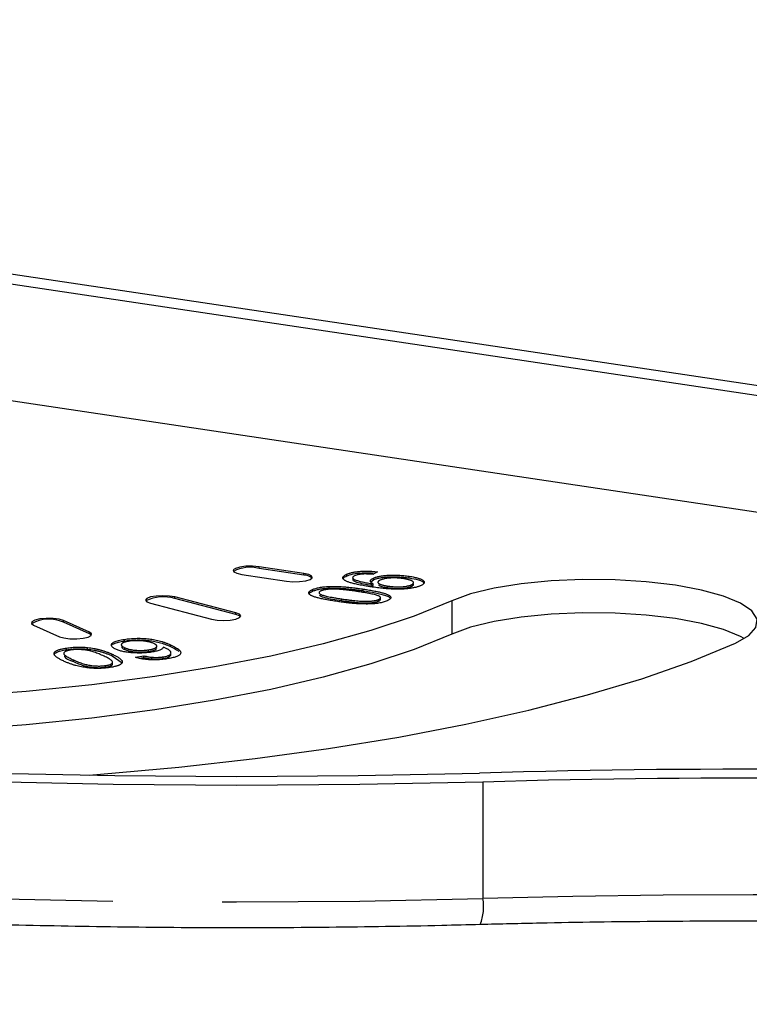
# Model space of a CAD drawing. Extents: x 5 to 415, y 5 to 292.
# Drawn here: x 183 to 192, y 71 to 82 of the extents above; entities that cross this region are included whole.
import ezdxf

# ---------------------------------------------------------------- set-up
doc = ezdxf.new("R2010")
doc.units = 0
doc.linetypes.add('PHANTOM', pattern=[12.7, 6.35, -1.27, 1.27, -1.27, 1.27, -1.27])
doc.layers.get('0').update_dxf_attribs({"linetype": 'CONTINUOUS'})

msp = doc.modelspace()

# ---------------------------------------------------------------- linework, layer by layer
at = {"color": 0, "linetype": 'CONTINUOUS'}
for p, q in [((155.856475, 83.609888), (205.500142, 76.191672)), ((205.537219, 76.066588), (155.656475, 83.52023)), ((205.862858, 74.665632), (155.136859, 82.24558)), ((186.671658, 76.039066), (186.152043, 76.116712)), ((186.671658, 76.019748), (186.152043, 76.097393)), ((187.525251, 76.057719), (187.472899, 76.027695)), ((185.952043, 76.027054), (186.471658, 75.949409)), ((187.169474, 76.010015), (187.169474, 76.029334)), ((187.450891, 75.940913), (187.479127, 75.965282)), ((187.479127, 75.965282), (187.479127, 75.9846)), ((187.8947, 75.986978), (187.8947, 76.006297)), ((186.771346, 75.831539), (186.771346, 75.850858)), ((186.964085, 75.868675), (186.964085, 75.887993)), ((187.362505, 75.83782), (187.362505, 75.857139)), ((187.456569, 75.900883), (187.456569, 75.920202)), ((187.477772, 75.897892), (187.477772, 75.917211)), ((187.643822, 75.873079), (187.643822, 75.892398)), ((187.918874, 75.887093), (187.918874, 75.906412)), ((185.883492, 75.582413), (185.176385, 75.765425)), ((185.883492, 75.563094), (185.176385, 75.746107)), ((187.539741, 75.717132), (187.539741, 75.736451)), ((187.561813, 75.734797), (187.561813, 75.758945)), ((184.893543, 75.69222), (185.600649, 75.509208)), ((184.182686, 75.356979), (183.882686, 75.491465)), ((184.182686, 75.337661), (183.882686, 75.472147)), ((183.536276, 75.439702), (183.836275, 75.305215)), ((184.205968, 75.321438), (184.182686, 75.337661)), ((184.588989, 75.255172), (184.588989, 75.27449)), ((183.918549, 75.154035), (183.918549, 75.173354)), ((184.163129, 75.160125), (184.163129, 75.179443)), ((184.593397, 75.15759), (184.593397, 75.176908)), ((184.868915, 75.133095), (184.868915, 75.152414)), ((185.123272, 75.192425), (185.123272, 75.211743)), ((184.447363, 75.082998), (184.447363, 75.102317)), ((184.447363, 75.082998), (184.563642, 75.002312)), ((184.717013, 75.066598), (184.816398, 75.084213)), ((184.760939, 75.055065), (184.816398, 75.064894)), ((184.816398, 75.064894), (184.816398, 75.084213)), ((184.907426, 75.047626), (184.907426, 75.066944)), ((185.038066, 75.051699), (185.038066, 75.071018)), ((185.109714, 75.072039), (185.109714, 75.091358)), ((184.371912, 74.95146), (184.371912, 74.970778)), ((184.451902, 74.98445), (184.451902, 75.003769))]:
    msp.add_line(p, q, dxfattribs=at)
at = {"color": 0, "linetype": 'PHANTOM'}
for p, q in [((186.152043, 76.097393), (186.152043, 76.116712)), ((186.671658, 76.019748), (186.671658, 76.039066)), ((185.176385, 75.746107), (185.176385, 75.765425)), ((187.109571, 75.724228), (187.109571, 75.743547)), ((188.390312, 75.722478), (188.390312, 75.336107)), ((185.883492, 75.563094), (185.883492, 75.582413)), ((183.882686, 75.472147), (183.882686, 75.491465)), ((184.182686, 75.337661), (184.182686, 75.356979)), ((183.998959, 75.01606), (183.998959, 75.035379)), ((188.750807, 73.619744), (188.750807, 72.267448))]:
    msp.add_line(p, q, dxfattribs=at)
at = {"color": 0, "linetype": 'PHANTOM', "flags": 128}
msp.add_lwpolyline([(160.887649, 76.431019), (161.50543, 76.096485), (162.189923, 75.770765), (162.939257, 75.454749), (163.751383, 75.149302), (164.624083, 74.855259), (165.554968, 74.573423), (166.541496, 74.304566), (167.58097, 74.04942), (168.670547, 73.808686), (169.80725, 73.583019), (170.98797, 73.373038), (172.209481, 73.179316), (173.468443, 73.002383), (174.761414, 72.842722), (176.084859, 72.700771), (177.435162, 72.576916), (178.808632, 72.471497), (180.201511, 72.384802), (181.609996, 72.317067), (183.030232, 72.268479), (184.458341, 72.239169), (185.890416, 72.229218), (187.322543, 72.238653), (188.750807, 72.267448)], dxfattribs=at)
at = {"color": 0, "linetype": 'CONTINUOUS', "flags": 128}
for points in [[(186.152043, 76.116712), (186.078149, 76.123204), (186.000279, 76.121883), (185.930291, 76.11295), (185.878838, 76.097765), (185.853754, 76.07864), (185.858858, 76.058486), (185.893373, 76.040371), (185.952043, 76.027054)], [(186.471658, 75.949409), (186.545553, 75.942917), (186.623422, 75.944238), (186.693411, 75.953171), (186.744863, 75.968356), (186.769947, 75.987481), (186.764843, 76.007635), (186.730329, 76.025749), (186.671658, 76.039066)], [(188.750807, 73.619744), (187.322543, 73.590949), (185.890416, 73.581514), (184.458341, 73.591465), (183.030232, 73.620775), (181.609996, 73.669363), (180.201511, 73.737098), (178.808632, 73.823793), (177.435162, 73.929212), (176.084859, 74.053067), (174.761414, 74.195018), (173.468443, 74.354679), (172.209481, 74.531612), (170.98797, 74.725334), (169.80725, 74.935315), (168.670547, 75.160982), (167.58097, 75.401716), (166.541496, 75.656862), (165.554968, 75.92572)], [(165.852115, 75.995025), (166.824241, 75.730092), (167.848539, 75.478672), (168.922211, 75.241452), (170.042319, 75.019079), (171.205802, 74.812163), (172.409481, 74.62127), (173.650063, 74.446919), (174.924159, 74.28959), (176.228285, 74.14971), (177.558875, 74.027664), (178.912294, 73.923784), (180.284839, 73.838354), (181.672762, 73.771608), (183.072265, 73.723729), (184.479526, 73.694847), (185.890694, 73.685041), (187.301914, 73.694339), (188.709328, 73.722714)], [(191.681208, 75.230721), (191.834927, 75.31853), (191.919506, 75.412412), (191.931692, 75.508762), (191.871019, 75.603875), (191.739818, 75.694098), (191.543131, 75.775962), (191.288517, 75.846321), (190.98576, 75.902473), (190.646495, 75.942258), (190.28376, 75.964149), (189.911494, 75.967303), (189.544004, 75.951599), (189.195412, 75.917642), (188.879113, 75.866736), (188.607264, 75.800837), (188.390312, 75.722478)], [(188.390312, 75.722478), (187.950727, 75.54438), (187.45123, 75.377198), (186.895841, 75.222278), (186.289034, 75.080867), (185.635693, 74.954103), (184.941079, 74.843007), (184.210784, 74.748473), (183.450688, 74.671264), (182.666912, 74.611999), (181.865765, 74.571157), (181.053698, 74.549066), (180.23725, 74.545905), (179.422993, 74.561698), (178.617484, 74.596319), (177.827209, 74.649488)], [(185.176385, 75.765425), (185.111501, 75.776646), (185.034964, 75.780587), (184.958427, 75.776646), (184.893543, 75.765425), (184.850188, 75.748632), (184.834964, 75.728823), (184.850188, 75.709014), (184.893543, 75.69222)], [(185.600649, 75.509208), (185.665534, 75.497987), (185.742071, 75.494046), (185.818608, 75.497987), (185.883492, 75.509208), (185.926847, 75.526001), (185.942071, 75.54581), (185.926847, 75.565619), (185.883492, 75.582413)], [(183.882686, 75.491465), (183.831233, 75.50665), (183.761245, 75.515583), (183.683375, 75.516904), (183.609481, 75.510412), (183.55081, 75.497095), (183.516296, 75.478981), (183.511192, 75.458827), (183.536276, 75.439702)], [(185.938558, 75.536151), (185.926847, 75.546301), (185.883492, 75.563094)], [(191.783007, 75.283414), (191.739818, 75.307727), (191.543131, 75.389591), (191.288517, 75.459951), (190.98576, 75.516102), (190.646495, 75.555888), (190.28376, 75.577778), (189.911494, 75.580932), (189.544004, 75.565229), (189.195412, 75.531272), (188.879113, 75.480366), (188.607264, 75.414467), (188.390312, 75.336107)], [(183.836275, 75.305215), (183.887728, 75.29003), (183.957717, 75.281097), (184.035586, 75.279776), (184.109481, 75.286268), (184.168151, 75.299585), (184.202666, 75.3177), (184.20777, 75.337854), (184.182686, 75.356979)], [(188.390312, 75.336107), (187.950727, 75.15801), (187.45123, 74.990828), (186.895841, 74.835908), (186.289034, 74.694496), (185.635693, 74.567732), (184.941079, 74.456636), (184.210784, 74.362103), (183.450688, 74.284893), (182.666912, 74.225629), (181.865765, 74.184787), (181.053698, 74.162696), (180.23725, 74.159535), (179.422993, 74.175328), (178.617484, 74.209948), (177.827209, 74.263118)], [(184.180484, 73.699383), (184.311822, 73.70967), (185.22238, 73.792135), (186.106581, 73.89198), (186.959481, 74.008648), (187.776309, 74.141487), (188.552499, 74.289752), (189.283709, 74.452616), (189.965849, 74.629167), (190.595106, 74.818418), (191.167961, 75.01931), (191.681208, 75.230721)]]:
    msp.add_lwpolyline(points, dxfattribs=at)
at = {"color": 0, "linetype": 'CONTINUOUS'}
for centre, radius, start, end in [((186.049194, 75.697126), 0.41327, 75.5894598, 117.9402224), ((186.676271, 75.882461), 0.137364, 48.0222554, 91.9241336), ((185.039147, 75.334871), 0.433531, 71.5450213, 117.5726843), ((183.713718, 75.102199), 0.406708, 65.4521253, 119.5730872), ((191.717241, -26.006586), 99.77465, 82.29211462, 91.72756147), ((191.715491, -24.696919), 98.361353, 82.29725288, 91.72719862)]:
    msp.add_arc(centre, radius, start, end, dxfattribs=at)
at = {"color": 0, "linetype": 'PHANTOM'}
for centre, radius, start, end in [((191.736449, -25.241456), 97.554602, 81.93553944, 91.75380139), ((188.197775, 72.174518), 0.560785, 338.6728469, 9.5387147)]:
    msp.add_arc(centre, radius, start, end, dxfattribs=at)
at = {"color": 0, "linetype": 'CONTINUOUS'}
for points, knots in [([(161.05224, 76.127196), (161.150539, 76.071341), (161.438074, 75.907957), (161.957462, 75.64443), (162.627601, 75.340212), (163.35097, 75.046654), (164.124904, 74.763898), (164.947987, 74.492298), (165.818393, 74.232198), (166.734269, 73.983986), (167.693628, 73.748065), (168.694378, 73.524847), (169.734309, 73.314741), (170.811118, 73.118152), (171.922392, 72.935467), (173.065638, 72.767056), (174.238268, 72.613265), (175.437625, 72.474419), (176.660982, 72.35081), (177.905545, 72.242703), (179.168471, 72.150332), (180.446868, 72.073896), (181.737803, 72.013563), (183.038315, 71.969461), (184.345409, 71.9417), (185.656108, 71.930286), (186.96729, 71.935454), (187.988751, 71.951804), (188.57186, 71.966761), (188.720117, 71.970563)], [0, 0, 0, 0, 0.020345939, 0.059514298, 0.098600025, 0.137595045, 0.176509243, 0.215354052, 0.254140235, 0.292877352, 0.331573444, 0.370235266, 0.408868436, 0.447477571, 0.486066541, 0.524638557, 0.563196321, 0.601742121, 0.640277895, 0.678805351, 0.717325922, 0.755840923, 0.794351528, 0.832858745, 0.871363603, 0.909867001, 0.948369815, 0.98687287, 1, 1, 1, 1]), ([(187.169474, 76.029334), (187.174269, 76.0314), (187.18365, 76.035442), (187.199813, 76.040975), (187.216848, 76.045999), (187.235211, 76.050416), (187.254658, 76.054317), (187.275336, 76.057615), (187.297095, 76.060394), (187.320016, 76.062504), (187.343644, 76.064156), (187.368067, 76.065038), (187.392976, 76.06546), (187.418453, 76.065094), (187.444531, 76.06427), (187.471051, 76.062681), (187.498207, 76.060555), (187.516091, 76.058679), (187.525251, 76.057719)], [0, 0, 0, 0, 0.067630914, 0.132320158, 0.19446034, 0.25511287, 0.314220898, 0.372983883, 0.43134863, 0.490207338, 0.549524914, 0.608890892, 0.669117625, 0.730648392, 0.794033331, 0.859831946, 0.928204548, 1, 1, 1, 1]), ([(187.169474, 76.010015), (187.19173, 76.018295), (187.236169, 76.034828), (187.338884, 76.046131), (187.422039, 76.046883), (187.462713, 76.043338), (187.474724, 76.042291)], [0, 0, 0, 0, 0.3211836442, 0.6413098356, 0.8940820505, 1, 1, 1, 1]), ([(187.451639, 75.883269), (187.438486, 75.885261), (187.412853, 75.889143), (187.376338, 75.895216), (187.342407, 75.901219), (187.31107, 75.907171), (187.282572, 75.913152), (187.256705, 75.919065), (187.233485, 75.924949), (187.213004, 75.930847), (187.194912, 75.936776), (187.178788, 75.94272), (187.164857, 75.94876), (187.15301, 75.954869), (187.143095, 75.961008), (187.135395, 75.96722), (187.129571, 75.973487), (187.125944, 75.979818), (187.124283, 75.986174), (187.124696, 75.992484), (187.127084, 75.998766), (187.13178, 76.004973), (187.137881, 76.011193), (187.146388, 76.017326), (187.156987, 76.023397), (187.165276, 76.027338), (187.169474, 76.029334)], [0, 0, 0, 0, 0.064095053, 0.124918679, 0.182520966, 0.236965844, 0.288371725, 0.336798286, 0.382086351, 0.424989872, 0.465587861, 0.504808722, 0.542939915, 0.579799314, 0.615813688, 0.650974767, 0.685712973, 0.720463364, 0.754859752, 0.789137326, 0.822913828, 0.857310216, 0.891839502, 0.927102233, 0.963073833, 1, 1, 1, 1]), ([(187.129995, 75.977723), (187.131008, 75.981462), (187.134107, 75.992911), (187.155242, 76.003132), (187.169474, 76.010015)], [0, 0, 0, 0, 0.326594484, 1, 1, 1, 1]), ([(187.24299, 75.978112), (187.240674, 75.973911), (187.235666, 75.964829), (187.250179, 75.950846), (187.315418, 75.926482), (187.39386, 75.912256), (187.456569, 75.900883)], [0, 0, 0, 0, 0.125497338, 0.271377935, 0.417509983, 1, 1, 1, 1]), ([(187.264914, 76.013121), (187.260916, 76.011169), (187.253047, 76.007328), (187.244857, 76.001235), (187.239744, 75.99503), (187.238107, 75.988767), (187.239418, 75.982582), (187.244459, 75.976672), (187.251622, 75.971002), (187.262826, 75.965616), (187.277303, 75.960277), (187.294721, 75.954648), (187.315895, 75.948766), (187.339697, 75.942539), (187.366367, 75.936426), (187.394815, 75.930554), (187.424852, 75.9251), (187.445971, 75.921838), (187.456569, 75.920201)], [0, 0, 0, 0, 0.056098638, 0.110410816, 0.163392067, 0.216969118, 0.269575686, 0.320291467, 0.370431933, 0.420765525, 0.47512451, 0.536140621, 0.603953622, 0.67944278, 0.758778235, 0.838208616, 0.918805639, 1, 1, 1, 1]), ([(187.472899, 76.027695), (187.466707, 76.028278), (187.454738, 76.029405), (187.43676, 76.030599), (187.419793, 76.03162), (187.403458, 76.032107), (187.388, 76.032382), (187.373225, 76.032285), (187.359283, 76.031753), (187.341894, 76.030658), (187.321429, 76.028475), (187.299801, 76.024443), (187.280061, 76.019402), (187.270078, 76.015263), (187.264914, 76.013121)], [0, 0, 0, 0, 0.082876376, 0.160207063, 0.233459387, 0.301920909, 0.366895738, 0.428410348, 0.487536786, 0.543906076, 0.653497985, 0.763438398, 0.877616756, 1, 1, 1, 1]), ([(187.477772, 75.917211), (187.472796, 75.919779), (187.462853, 75.924911), (187.452546, 75.933166), (187.446356, 75.941771), (187.443937, 75.950623), (187.445758, 75.959534), (187.452169, 75.968258), (187.462896, 75.976724), (187.473676, 75.981955), (187.479128, 75.9846)], [0, 0, 0, 0, 0.122344977, 0.244492814, 0.368348041, 0.494707486, 0.621969122, 0.747641351, 0.872387159, 1, 1, 1, 1]), ([(187.479128, 75.9846), (187.484168, 75.98673), (187.494089, 75.990923), (187.511785, 75.996592), (187.53084, 76.001741), (187.552165, 76.006155), (187.574988, 76.010066), (187.599748, 76.013296), (187.626223, 76.015975), (187.654331, 76.017967), (187.683449, 76.019367), (187.713104, 76.01983), (187.742921, 76.019625), (187.772969, 76.018562), (187.803266, 76.016706), (187.83374, 76.014001), (187.864633, 76.01063), (187.884544, 76.00776), (187.894699, 76.006297)], [0, 0, 0, 0, 0.060975371, 0.12003119, 0.177702002, 0.234877321, 0.292338034, 0.350539001, 0.40989023, 0.471838187, 0.534598292, 0.596844708, 0.659370069, 0.72297163, 0.788300856, 0.855959323, 0.92653713, 1, 1, 1, 1]), ([(187.479128, 75.965282), (187.484168, 75.967412), (187.494089, 75.971605), (187.511785, 75.977274), (187.53084, 75.982423), (187.552165, 75.986837), (187.574988, 75.990748), (187.599748, 75.993978), (187.626223, 75.996657), (187.654331, 75.998648), (187.683449, 76.000049), (187.713104, 76.000512), (187.742921, 76.000307), (187.772969, 75.999244), (187.803266, 75.997388), (187.83374, 75.994682), (187.864633, 75.991311), (187.884544, 75.988442), (187.894699, 75.986978)], [0, 0, 0, 0, 0.060975371, 0.12003119, 0.177702002, 0.234877321, 0.292338034, 0.350539001, 0.40989023, 0.471838187, 0.534598292, 0.596844708, 0.659370069, 0.72297163, 0.788300856, 0.855959323, 0.92653713, 1, 1, 1, 1]), ([(187.55854, 75.961202), (187.555321, 75.95969), (187.548986, 75.956713), (187.541634, 75.952064), (187.536289, 75.947402), (187.532746, 75.942733), (187.531172, 75.938039), (187.531792, 75.93332), (187.533988, 75.92858), (187.538372, 75.923857), (187.544541, 75.919217), (187.552873, 75.914756), (187.563064, 75.910487), (187.575481, 75.90647), (187.589668, 75.902619), (187.605872, 75.898978), (187.6239, 75.895486), (187.637081, 75.893443), (187.643822, 75.892398)], [0, 0, 0, 0, 0.063562795, 0.125105801, 0.184590364, 0.242460879, 0.300129463, 0.357722569, 0.416079615, 0.475690352, 0.536327122, 0.596502371, 0.65783297, 0.720773704, 0.785645051, 0.853597784, 0.925125582, 1, 1, 1, 1]), ([(187.825554, 75.978782), (187.819305, 75.979671), (187.807059, 75.981414), (187.78814, 75.983533), (187.769263, 75.985115), (187.750422, 75.986192), (187.731721, 75.986818), (187.713016, 75.986932), (187.694421, 75.986489), (187.675992, 75.985594), (187.658097, 75.984208), (187.641002, 75.982338), (187.624771, 75.980018), (187.609553, 75.977185), (187.595314, 75.973875), (187.581898, 75.970123), (187.569436, 75.965883), (187.56222, 75.962783), (187.55854, 75.961202)], [0, 0, 0, 0, 0.068880301, 0.13497071, 0.198848309, 0.260328018, 0.321170132, 0.380784758, 0.440725558, 0.50128326, 0.561699935, 0.620845969, 0.680307085, 0.740491355, 0.801560045, 0.864952507, 0.931119699, 1, 1, 1, 1]), ([(187.918874, 75.906412), (187.922158, 75.907993), (187.928628, 75.911107), (187.936329, 75.915939), (187.941401, 75.920854), (187.944578, 75.925782), (187.946014, 75.93076), (187.944532, 75.935775), (187.941451, 75.94083), (187.936006, 75.945855), (187.928747, 75.950787), (187.919647, 75.955537), (187.908569, 75.960047), (187.895516, 75.964279), (187.880895, 75.968329), (187.86427, 75.972094), (187.845812, 75.975641), (187.832407, 75.97772), (187.825554, 75.978782)], [0, 0, 0, 0, 0.062947833, 0.124007393, 0.182832579, 0.241004931, 0.299118693, 0.3574142, 0.416990479, 0.478389717, 0.540115146, 0.601898642, 0.664038058, 0.727199154, 0.791611087, 0.8581992, 0.92750264, 1, 1, 1, 1]), ([(187.894699, 76.006297), (187.904969, 76.004681), (187.925059, 76.001521), (187.952825, 75.996178), (187.977692, 75.990477), (187.999527, 75.984351), (188.01845, 75.977866), (188.034493, 75.970988), (188.047668, 75.963761), (188.057688, 75.956213), (188.065015, 75.948533), (188.069086, 75.940824), (188.07001, 75.933172), (188.067806, 75.925592), (188.062466, 75.918063), (188.054051, 75.910587), (188.042366, 75.903173), (188.032365, 75.898425), (188.027274, 75.896009)], [0, 0, 0, 0, 0.071990833, 0.140826556, 0.20702789, 0.270786446, 0.333482491, 0.394870349, 0.456491902, 0.518142605, 0.579367367, 0.639375604, 0.69794908, 0.756288702, 0.81504859, 0.874869081, 0.936302733, 1, 1, 1, 1]), ([(187.8947, 75.986978), (187.932687, 75.980063), (188.008537, 75.966254), (188.063479, 75.941245), (188.063328, 75.926831), (188.063303, 75.924439)], [0, 0, 0, 0, 0.455583878, 0.909651659, 1, 1, 1, 1]), ([(187.045909, 75.715213), (187.033806, 75.71706), (187.01016, 75.720669), (186.976168, 75.726202), (186.944561, 75.731772), (186.91505, 75.737273), (186.887831, 75.74281), (186.862957, 75.748364), (186.840255, 75.753877), (186.819692, 75.759351), (186.801421, 75.764874), (186.785274, 75.770437), (186.770825, 75.775974), (186.758826, 75.781598), (186.748631, 75.787203), (186.740249, 75.792823), (186.734055, 75.798495), (186.730123, 75.804202), (186.727879, 75.809926), (186.727895, 75.815691), (186.730118, 75.821491), (186.734179, 75.827325), (186.740442, 75.833184), (186.74855, 75.839084), (186.758793, 75.845028), (186.767104, 75.848888), (186.771346, 75.850858)], [0, 0, 0, 0, 0.062871713, 0.122832268, 0.179650187, 0.233951703, 0.285541838, 0.334512471, 0.380902544, 0.424808489, 0.466441453, 0.506513581, 0.545055472, 0.581853791, 0.617469627, 0.65208703, 0.685898631, 0.719192289, 0.752198208, 0.785255552, 0.818670651, 0.852838483, 0.887630333, 0.92363779, 0.961023229, 1, 1, 1, 1]), ([(186.733932, 75.802406), (186.734848, 75.805531), (186.737887, 75.8159), (186.757585, 75.825107), (186.771346, 75.831539)], [0, 0, 0, 0, 0.301396474, 1, 1, 1, 1]), ([(186.771346, 75.850858), (186.777339, 75.853376), (186.789025, 75.858286), (186.809027, 75.865018), (186.83087, 75.870877), (186.854087, 75.876011), (186.87925, 75.880237), (186.906003, 75.883646), (186.934259, 75.886401), (186.954062, 75.887458), (186.964085, 75.887993)], [0, 0, 0, 0, 0.13790323, 0.268873343, 0.395178127, 0.517089238, 0.636743027, 0.756221816, 0.876628359, 1, 1, 1, 1]), ([(186.771346, 75.831539), (186.777339, 75.834057), (186.789025, 75.838967), (186.809027, 75.845699), (186.83087, 75.851559), (186.854087, 75.856692), (186.87925, 75.860918), (186.906003, 75.864328), (186.934259, 75.867083), (186.954062, 75.86814), (186.964085, 75.868675)], [0, 0, 0, 0, 0.13790323, 0.268873343, 0.395178127, 0.517089238, 0.636743027, 0.756221816, 0.876628359, 1, 1, 1, 1]), ([(186.87005, 75.836108), (186.866996, 75.83461), (186.86094, 75.831639), (186.854249, 75.826932), (186.85049, 75.822057), (186.848742, 75.817103), (186.849469, 75.812026), (186.85275, 75.806842), (186.858272, 75.801522), (186.866409, 75.795994), (186.878542, 75.790256), (186.896141, 75.784369), (186.918749, 75.7782), (186.946656, 75.771759), (186.979858, 75.76508), (187.018187, 75.758066), (187.06186, 75.750784), (187.093179, 75.746033), (187.109571, 75.743547)], [0, 0, 0, 0, 0.0407818459, 0.0808695887, 0.1202681658, 0.1601868505, 0.2004597376, 0.2422651779, 0.2864592615, 0.3329520837, 0.384430534, 0.4433891254, 0.5116814722, 0.5890200255, 0.6762451907, 0.7737051915, 0.8815677678, 1, 1, 1, 1]), ([(187.299528, 75.828702), (187.283012, 75.831133), (187.251397, 75.835785), (187.205143, 75.841945), (187.162386, 75.84704), (187.123391, 75.851157), (187.08789, 75.854203), (187.055916, 75.856146), (187.027502, 75.857195), (187.002269, 75.85701), (186.979849, 75.856029), (186.959318, 75.854625), (186.940334, 75.852745), (186.922833, 75.850428), (186.907092, 75.847557), (186.892886, 75.844222), (186.88044, 75.840389), (186.873533, 75.837543), (186.87005, 75.836108)], [0, 0, 0, 0, 0.118405508, 0.226654333, 0.324092342, 0.411704803, 0.489025905, 0.556909397, 0.616233344, 0.667349281, 0.713512393, 0.757696505, 0.799492511, 0.839976065, 0.879885742, 0.919148659, 0.959227356, 1, 1, 1, 1]), ([(186.964085, 75.887993), (186.977778, 75.888287), (187.006016, 75.888891), (187.049848, 75.887988), (187.096128, 75.886109), (187.144805, 75.882788), (187.195925, 75.878246), (187.249572, 75.872465), (187.30554, 75.865368), (187.343088, 75.859944), (187.362504, 75.857139)], [0, 0, 0, 0, 0.097420668, 0.200885588, 0.31117197, 0.429797946, 0.557739926, 0.694715269, 0.84212991, 1, 1, 1, 1]), ([(186.964085, 75.868675), (186.977778, 75.868968), (187.006016, 75.869573), (187.049848, 75.86867), (187.096128, 75.866791), (187.144805, 75.86347), (187.195925, 75.858927), (187.249572, 75.853147), (187.30554, 75.846049), (187.343088, 75.840625), (187.362504, 75.83782)], [0, 0, 0, 0, 0.097420668, 0.200885588, 0.31117197, 0.429797946, 0.557739926, 0.694715269, 0.84212991, 1, 1, 1, 1]), ([(187.546829, 75.774658), (187.542367, 75.776731), (187.532945, 75.78111), (187.513493, 75.78734), (187.48982, 75.793814), (187.461267, 75.800498), (187.427639, 75.807272), (187.389482, 75.814355), (187.346244, 75.821533), (187.31553, 75.826246), (187.299528, 75.828702)], [0, 0, 0, 0, 0.0838881133, 0.1771540328, 0.2825136356, 0.3993998607, 0.5294908062, 0.6728021777, 0.8295357616, 1, 1, 1, 1]), ([(187.362504, 75.857139), (187.374666, 75.855283), (187.398484, 75.851649), (187.432743, 75.846067), (187.464661, 75.840489), (187.494119, 75.83488), (187.521483, 75.829361), (187.546366, 75.823784), (187.569158, 75.818287), (187.589525, 75.812735), (187.607951, 75.807223), (187.624236, 75.80167), (187.638152, 75.79605), (187.650773, 75.790521), (187.66039, 75.784843), (187.668964, 75.77926), (187.674858, 75.773579), (187.678911, 75.767901), (187.680891, 75.762177), (187.680813, 75.756436), (187.67911, 75.750636), (187.674625, 75.744833), (187.668492, 75.738992), (187.66043, 75.733104), (187.650232, 75.727192), (187.64196, 75.723347), (187.637753, 75.721391)], [0, 0, 0, 0, 0.063113125, 0.123612035, 0.180969888, 0.235256485, 0.287094637, 0.336023638, 0.382374271, 0.426325078, 0.468200804, 0.508238865, 0.54661679, 0.583487746, 0.619002363, 0.653590336, 0.687162745, 0.720428098, 0.753235432, 0.786264671, 0.819507796, 0.853548368, 0.88831064, 0.923997466, 0.961351121, 1, 1, 1, 1]), ([(187.362505, 75.83782), (187.45824, 75.822178), (187.578018, 75.802609), (187.663779, 75.766689), (187.672017, 75.754285), (187.675498, 75.749043)], [0, 0, 0, 0, 0.696898453, 0.871908848, 1, 1, 1, 1]), ([(188.027274, 75.896009), (188.023278, 75.894298), (188.015335, 75.890898), (188.001862, 75.886085), (187.98701, 75.881639), (187.971393, 75.877425), (187.954271, 75.873653), (187.936417, 75.870076), (187.917081, 75.866928), (187.896894, 75.86406), (187.875753, 75.861571), (187.853929, 75.859535), (187.831453, 75.857959), (187.808473, 75.856735), (187.784759, 75.856128), (187.760517, 75.855807), (187.735669, 75.85598), (187.71004, 75.856582), (187.683286, 75.857707), (187.655123, 75.859519), (187.625245, 75.861929), (187.593619, 75.864944), (187.56043, 75.868635), (187.525545, 75.872914), (187.488917, 75.877776), (187.464309, 75.881402), (187.451639, 75.883269)], [0, 0, 0, 0, 0.035443717, 0.070450259, 0.105248008, 0.139613701, 0.17389126, 0.208359491, 0.243161191, 0.278625592, 0.313996822, 0.349660973, 0.384985526, 0.420815072, 0.457209397, 0.494246593, 0.532182422, 0.571196305, 0.612301599, 0.656468382, 0.704282558, 0.755898625, 0.811101655, 0.870036685, 0.933083683, 1, 1, 1, 1]), ([(187.456569, 75.920201), (187.459512, 75.91978), (187.466554, 75.91877), (187.473645, 75.917784), (187.477772, 75.917211)], [0, 0, 0, 0, 0.417983063, 1, 1, 1, 1]), ([(187.456569, 75.900883), (187.459512, 75.900461), (187.466554, 75.899452), (187.473645, 75.898466), (187.477772, 75.897892)], [0, 0, 0, 0, 0.417983063, 1, 1, 1, 1]), ([(187.540155, 75.908863), (187.541729, 75.905205), (187.54588, 75.895559), (187.586756, 75.882959), (187.624782, 75.876376), (187.643822, 75.873079)], [0, 0, 0, 0, 0.233767646, 0.616329213, 1, 1, 1, 1]), ([(187.643822, 75.892398), (187.650753, 75.891404), (187.664244, 75.889471), (187.684941, 75.887107), (187.705236, 75.885233), (187.725285, 75.883907), (187.745064, 75.883061), (187.764639, 75.882836), (187.783919, 75.883006), (187.80276, 75.883773), (187.820955, 75.884966), (187.838151, 75.88672), (187.854453, 75.888822), (187.869468, 75.891497), (187.883654, 75.894507), (187.896466, 75.898063), (187.908625, 75.901981), (187.915412, 75.904915), (187.918874, 75.906412)], [0, 0, 0, 0, 0.075210479, 0.146392373, 0.214578624, 0.279628415, 0.342681096, 0.404593978, 0.465416686, 0.525581025, 0.585379024, 0.643293645, 0.700803728, 0.757954487, 0.816021351, 0.874666477, 0.936057469, 1, 1, 1, 1]), ([(187.643822, 75.873079), (187.650753, 75.872086), (187.664244, 75.870152), (187.684941, 75.867788), (187.705236, 75.865914), (187.725285, 75.864588), (187.745064, 75.863743), (187.764639, 75.863517), (187.783919, 75.863688), (187.80276, 75.864454), (187.820955, 75.865648), (187.838151, 75.867401), (187.854453, 75.869504), (187.869468, 75.872178), (187.883654, 75.875189), (187.896466, 75.878745), (187.908625, 75.882662), (187.915412, 75.885596), (187.918874, 75.887093)], [0, 0, 0, 0, 0.075210479, 0.146392373, 0.214578624, 0.279628415, 0.342681096, 0.404593978, 0.465416686, 0.525581025, 0.585379024, 0.643293645, 0.700803728, 0.757954487, 0.816021351, 0.874666477, 0.936057469, 1, 1, 1, 1]), ([(187.918874, 75.887093), (187.933026, 75.894609), (187.953514, 75.905491), (187.940583, 75.916707), (187.936583, 75.920176)], [0, 0, 0, 0, 0.690713273, 1, 1, 1, 1]), ([(186.853602, 75.787718), (186.853663, 75.787378), (186.854646, 75.781868), (186.874412, 75.771823), (186.951816, 75.748183), (187.039464, 75.734874), (187.109571, 75.724228)], [0, 0, 0, 0, 0.0108322974, 0.1755230567, 0.3405234974, 1, 1, 1, 1]), ([(187.637753, 75.721391), (187.631087, 75.718596), (187.617992, 75.713105), (187.594627, 75.705721), (187.568619, 75.699363), (187.540668, 75.693927), (187.510637, 75.689642), (187.479183, 75.686411), (187.44608, 75.684588), (187.411669, 75.683898), (187.375722, 75.684269), (187.33799, 75.685435), (187.298236, 75.687364), (187.26383, 75.68957), (187.234883, 75.691838), (187.211712, 75.694047), (187.187107, 75.696567), (187.161415, 75.699586), (187.134164, 75.702824), (187.10597, 75.706625), (187.076311, 75.710742), (187.056233, 75.713695), (187.045909, 75.715213)], [0, 0, 0, 0, 0.05672543, 0.111439383, 0.164370989, 0.216439542, 0.267393573, 0.317342528, 0.367257487, 0.418162804, 0.471357714, 0.527920242, 0.588016795, 0.652171963, 0.686383195, 0.72324966, 0.762596988, 0.804726486, 0.84944309, 0.896709268, 0.946888615, 1, 1, 1, 1]), ([(187.109571, 75.743547), (187.125742, 75.741166), (187.156725, 75.736605), (187.202152, 75.730593), (187.244099, 75.725541), (187.282612, 75.72145), (187.317821, 75.718399), (187.349664, 75.716323), (187.378159, 75.715258), (187.403675, 75.715251), (187.426542, 75.716053), (187.447458, 75.71741), (187.467011, 75.719147), (187.484753, 75.721598), (187.501219, 75.724467), (187.515758, 75.727963), (187.528933, 75.731931), (187.536086, 75.734922), (187.539741, 75.736451)], [0, 0, 0, 0, 0.115634103, 0.221550565, 0.317061489, 0.40316821, 0.480201863, 0.547672914, 0.607061944, 0.658680729, 0.705753235, 0.750119518, 0.792590568, 0.833879489, 0.87477568, 0.915622514, 0.95687885, 1, 1, 1, 1]), ([(187.109571, 75.724228), (187.125742, 75.721848), (187.156725, 75.717286), (187.202152, 75.711274), (187.244099, 75.706223), (187.282612, 75.702131), (187.317821, 75.69908), (187.349664, 75.697004), (187.378159, 75.69594), (187.403675, 75.695932), (187.426542, 75.696734), (187.447458, 75.698091), (187.467011, 75.699829), (187.484753, 75.70228), (187.501219, 75.705148), (187.515758, 75.708645), (187.528933, 75.712612), (187.536086, 75.715604), (187.539741, 75.717132)], [0, 0, 0, 0, 0.115634103, 0.221550565, 0.317061489, 0.40316821, 0.480201863, 0.547672914, 0.607061944, 0.658680729, 0.705753235, 0.750119518, 0.792590568, 0.833879489, 0.87477568, 0.915622514, 0.95687885, 1, 1, 1, 1]), ([(187.539741, 75.736451), (187.542864, 75.73794), (187.549021, 75.740875), (187.555666, 75.745527), (187.559935, 75.750238), (187.562154, 75.755022), (187.561575, 75.759862), (187.559277, 75.764786), (187.554154, 75.769745), (187.549307, 75.772996), (187.546829, 75.774658)], [0, 0, 0, 0, 0.127664768, 0.251738563, 0.372753349, 0.492146759, 0.614069621, 0.737197324, 0.865606991, 1, 1, 1, 1]), ([(187.539741, 75.717132), (187.546352, 75.72047), (187.558885, 75.726796), (187.56046, 75.733883), (187.561204, 75.737231)], [0, 0, 0, 0, 0.527518768, 1, 1, 1, 1]), ([(184.49011, 75.159285), (184.482835, 75.162736), (184.468464, 75.169554), (184.45355, 75.180489), (184.442722, 75.191602), (184.437891, 75.202911), (184.437625, 75.214074), (184.443786, 75.224819), (184.454753, 75.235053), (184.471879, 75.244628), (184.494192, 75.253452), (184.521024, 75.261498), (184.552845, 75.268596), (184.576773, 75.272498), (184.588989, 75.27449)], [0, 0, 0, 0, 0.089174156, 0.176167943, 0.262569324, 0.349051608, 0.433999493, 0.5154477, 0.595020406, 0.674475843, 0.754091064, 0.833875174, 0.915190323, 1, 1, 1, 1]), ([(184.450219, 75.211248), (184.45189, 75.212729), (184.45795, 75.217522), (184.471879, 75.22531), (184.494192, 75.234134), (184.521024, 75.242179), (184.552845, 75.249278), (184.576773, 75.25318), (184.588989, 75.255172)], [0.5599998841, 0.5599998841, 0.5599998841, 0.5599998841, 0.595020406, 0.674475843, 0.7540910637, 0.8338751738, 0.9151903226, 1, 1, 1, 1]), ([(184.640275, 75.252516), (184.634963, 75.251673), (184.624415, 75.249998), (184.610238, 75.246957), (184.597368, 75.243615), (184.586197, 75.239905), (184.57638, 75.235857), (184.568527, 75.231429), (184.56178, 75.226686), (184.556901, 75.221632), (184.553778, 75.216364), (184.552804, 75.210958), (184.554026, 75.205465), (184.557487, 75.199877), (184.563271, 75.194229), (184.571151, 75.188497), (184.581055, 75.182659), (184.589209, 75.178859), (184.593397, 75.176908)], [0, 0, 0, 0, 0.0564802, 0.112171589, 0.166610669, 0.221629026, 0.276722209, 0.333782938, 0.392134881, 0.453712755, 0.516065297, 0.57870444, 0.643114291, 0.708640704, 0.776780138, 0.847671385, 0.921774451, 1, 1, 1, 1]), ([(184.588989, 75.27449), (184.599823, 75.27601), (184.621109, 75.278995), (184.654409, 75.282365), (184.687835, 75.28478), (184.72149, 75.286188), (184.755438, 75.286526), (184.78956, 75.285868), (184.823909, 75.284249), (184.858469, 75.281593), (184.893116, 75.27774), (184.927387, 75.27246), (184.96109, 75.265751), (184.994558, 75.257687), (185.027526, 75.248214), (185.060182, 75.237352), (185.092533, 75.225118), (185.112782, 75.216307), (185.123272, 75.211743)], [0, 0, 0, 0, 0.05555714, 0.109146489, 0.160915868, 0.211903488, 0.262598443, 0.313843366, 0.365992861, 0.419841885, 0.476173184, 0.535696923, 0.599298555, 0.667667809, 0.741737685, 0.821317635, 0.907440908, 1, 1, 1, 1]), ([(184.588989, 75.255172), (184.599823, 75.256691), (184.621109, 75.259676), (184.654409, 75.263046), (184.687835, 75.265462), (184.72149, 75.26687), (184.755438, 75.267208), (184.78956, 75.26655), (184.823909, 75.26493), (184.858469, 75.262275), (184.893116, 75.258421), (184.927387, 75.253141), (184.96109, 75.246432), (184.994558, 75.238369), (185.027526, 75.228895), (185.060182, 75.218034), (185.092533, 75.205799), (185.112782, 75.196988), (185.123272, 75.192425)], [0, 0, 0, 0, 0.05555714, 0.109146489, 0.160915868, 0.211903488, 0.262598443, 0.313843366, 0.365992861, 0.419841885, 0.476173184, 0.535696923, 0.599298555, 0.667667809, 0.741737685, 0.821317635, 0.907440908, 1, 1, 1, 1]), ([(184.932145, 75.225519), (184.92674, 75.22779), (184.915966, 75.232317), (184.896373, 75.238477), (184.874221, 75.244044), (184.849958, 75.248962), (184.824187, 75.253091), (184.797417, 75.25619), (184.76985, 75.258056), (184.742144, 75.258907), (184.714838, 75.25873), (184.688546, 75.257636), (184.663413, 75.255646), (184.647989, 75.253559), (184.640275, 75.252516)], [0, 0, 0, 0, 0.089581553, 0.178587629, 0.267397343, 0.357817031, 0.44623271, 0.530528779, 0.611974878, 0.69321445, 0.772550347, 0.848831796, 0.924386481, 1, 1, 1, 1]), ([(183.891601, 75.019311), (183.884595, 75.02248), (183.870947, 75.028654), (183.85246, 75.037911), (183.835784, 75.0468), (183.821287, 75.055392), (183.808444, 75.063611), (183.797732, 75.071538), (183.789139, 75.07915), (183.782317, 75.086453), (183.777756, 75.093503), (183.774495, 75.100331), (183.773096, 75.106976), (183.773495, 75.113419), (183.775706, 75.119662), (183.779319, 75.125706), (183.784757, 75.131575), (183.792133, 75.137222), (183.801213, 75.14267), (183.812384, 75.14783), (183.82511, 75.152786), (183.840214, 75.157402), (183.856887, 75.161844), (183.875605, 75.165983), (183.896184, 75.169871), (183.910986, 75.172176), (183.918549, 75.173354)], [0, 0, 0, 0, 0.062839127, 0.122423643, 0.179309183, 0.232906406, 0.283752601, 0.331877094, 0.377390421, 0.42020904, 0.461103183, 0.500358931, 0.5385817, 0.575540109, 0.611166329, 0.646417371, 0.680725104, 0.714896675, 0.748902354, 0.782697927, 0.816570052, 0.851157239, 0.88664749, 0.923075314, 0.960695897, 1, 1, 1, 1]), ([(183.776741, 75.098476), (183.776798, 75.099902), (183.777142, 75.108572), (183.798595, 75.123992), (183.847801, 75.142017), (183.894953, 75.150027), (183.918549, 75.154035)], [0, 0, 0, 0, 0.06157861, 0.374305263, 0.686886947, 1, 1, 1, 1]), ([(183.968186, 75.151153), (183.962411, 75.150226), (183.950936, 75.148384), (183.93585, 75.144924), (183.922506, 75.141083), (183.911555, 75.136708), (183.902265, 75.131945), (183.894939, 75.126698), (183.890071, 75.120986), (183.886269, 75.114782), (183.886444, 75.107834), (183.890407, 75.100093), (183.898592, 75.091471), (183.910534, 75.081949), (183.926899, 75.071564), (183.94714, 75.060266), (183.971171, 75.048043), (183.989434, 75.03972), (183.99896, 75.035379)], [0, 0, 0, 0, 0.040741098, 0.08094923, 0.120565788, 0.160245656, 0.201507135, 0.244161425, 0.289270081, 0.337078543, 0.389596966, 0.449803397, 0.517889941, 0.595290123, 0.681895474, 0.777944581, 0.884182151, 1, 1, 1, 1]), ([(183.918549, 75.173354), (183.928757, 75.174783), (183.948637, 75.177567), (183.979499, 75.180783), (184.010392, 75.182942), (184.041187, 75.18425), (184.071998, 75.184539), (184.102647, 75.183805), (184.133287, 75.182188), (184.153087, 75.180367), (184.163129, 75.179443)], [0, 0, 0, 0, 0.1366165, 0.266068318, 0.39075937, 0.512809089, 0.632864804, 0.752769632, 0.874613989, 1, 1, 1, 1]), ([(183.918549, 75.154035), (183.928757, 75.155465), (183.948637, 75.158248), (183.979499, 75.161464), (184.010392, 75.163624), (184.041187, 75.164932), (184.071998, 75.165221), (184.102647, 75.164486), (184.133287, 75.162869), (184.153087, 75.161048), (184.163129, 75.160125)], [0, 0, 0, 0, 0.1366165, 0.266068318, 0.39075937, 0.512809089, 0.632864804, 0.752769632, 0.874613989, 1, 1, 1, 1]), ([(184.339833, 75.086274), (184.330062, 75.090595), (184.31135, 75.09887), (184.282381, 75.110391), (184.254766, 75.12061), (184.227951, 75.129444), (184.202257, 75.136951), (184.177452, 75.14309), (184.153551, 75.147874), (184.130297, 75.151302), (184.107861, 75.153642), (184.086293, 75.155363), (184.065167, 75.156327), (184.044569, 75.156658), (184.024548, 75.156354), (184.005102, 75.155274), (183.986081, 75.153622), (183.9742, 75.151983), (183.968186, 75.151153)], [0, 0, 0, 0, 0.11615032, 0.222439827, 0.318852676, 0.405426516, 0.48296277, 0.551368425, 0.611258751, 0.663942052, 0.711502563, 0.756274565, 0.799253202, 0.839996098, 0.879984935, 0.919261184, 0.95913214, 1, 1, 1, 1]), ([(184.163129, 75.179443), (184.175409, 75.178025), (184.200727, 75.1751), (184.236906, 75.169025), (184.272848, 75.161545), (184.308399, 75.152539), (184.34388, 75.142128), (184.379013, 75.130235), (184.414024, 75.116892), (184.435977, 75.107294), (184.447363, 75.102317)], [0, 0, 0, 0, 0.096177317, 0.198285897, 0.307702049, 0.426035597, 0.554036473, 0.691480976, 0.839984833, 1, 1, 1, 1]), ([(184.163129, 75.160125), (184.175409, 75.158706), (184.200727, 75.155782), (184.236906, 75.149706), (184.272848, 75.142226), (184.308399, 75.13322), (184.34388, 75.12281), (184.379013, 75.110916), (184.414024, 75.097573), (184.435977, 75.087976), (184.447363, 75.082998)], [0, 0, 0, 0, 0.096177317, 0.198285897, 0.307702049, 0.426035597, 0.554036473, 0.691480976, 0.839984833, 1, 1, 1, 1]), ([(184.901289, 75.125341), (184.892596, 75.124122), (184.875392, 75.121708), (184.848389, 75.118974), (184.821089, 75.116933), (184.793285, 75.115742), (184.765024, 75.115286), (184.736321, 75.115579), (184.707342, 75.116746), (184.678234, 75.118546), (184.649595, 75.121106), (184.622175, 75.124434), (184.596266, 75.128476), (184.572001, 75.133266), (184.549037, 75.138697), (184.527721, 75.144891), (184.507788, 75.151762), (184.496077, 75.156746), (184.49011, 75.159285)], [0, 0, 0, 0, 0.061452785, 0.121617103, 0.179933221, 0.237925181, 0.296524902, 0.35579718, 0.41621136, 0.478653148, 0.541734543, 0.604321719, 0.666693384, 0.7295382, 0.793839176, 0.859875745, 0.928613581, 1, 1, 1, 1]), ([(184.559095, 75.183006), (184.56023, 75.18022), (184.563921, 75.171165), (184.581338, 75.163144), (184.593397, 75.15759)], [0, 0, 0, 0, 0.307614534, 1, 1, 1, 1]), ([(184.593397, 75.176908), (184.597678, 75.175069), (184.606015, 75.171487), (184.62011, 75.166569), (184.634572, 75.162082), (184.650352, 75.158215), (184.666653, 75.154802), (184.683838, 75.15193), (184.701844, 75.149596), (184.72058, 75.147796), (184.739652, 75.146556), (184.758648, 75.145766), (184.777534, 75.145594), (184.796215, 75.145849), (184.814735, 75.146695), (184.833097, 75.148042), (184.851333, 75.149942), (184.862996, 75.151581), (184.868915, 75.152414)], [0, 0, 0, 0, 0.075948784, 0.147906846, 0.216509637, 0.282450881, 0.34662185, 0.408321987, 0.469451529, 0.530736132, 0.590987538, 0.649330599, 0.706622462, 0.7637644, 0.820389758, 0.878497722, 0.938323533, 1, 1, 1, 1]), ([(184.593397, 75.15759), (184.597678, 75.15575), (184.606015, 75.152169), (184.62011, 75.14725), (184.634572, 75.142764), (184.650352, 75.138896), (184.666653, 75.135484), (184.683838, 75.132611), (184.701844, 75.130278), (184.72058, 75.128478), (184.739652, 75.127238), (184.758648, 75.126448), (184.777534, 75.126275), (184.796215, 75.126531), (184.814735, 75.127377), (184.833097, 75.128723), (184.851333, 75.130623), (184.862996, 75.132263), (184.868915, 75.133095)], [0, 0, 0, 0, 0.075948784, 0.147906846, 0.216509637, 0.282450881, 0.34662185, 0.408321987, 0.469451529, 0.530736132, 0.590987538, 0.649330599, 0.706622462, 0.7637644, 0.820389758, 0.878497722, 0.938323533, 1, 1, 1, 1]), ([(184.868915, 75.152414), (184.874662, 75.153308), (184.885999, 75.155073), (184.901149, 75.158286), (184.915107, 75.161681), (184.927397, 75.165418), (184.937784, 75.169538), (184.947012, 75.17389), (184.954081, 75.178623), (184.960024, 75.183552), (184.963868, 75.188691), (184.966018, 75.193893), (184.965599, 75.199144), (184.963246, 75.204405), (184.958519, 75.209679), (184.952125, 75.214986), (184.943175, 75.220296), (184.935885, 75.223748), (184.932145, 75.225519)], [0, 0, 0, 0, 0.062043011, 0.12241139, 0.181000004, 0.239371529, 0.297537993, 0.356839256, 0.416726356, 0.478832528, 0.541441689, 0.603796869, 0.665731455, 0.729037498, 0.793038668, 0.859216889, 0.927778375, 1, 1, 1, 1]), ([(184.868915, 75.133095), (184.893011, 75.137877), (184.941238, 75.147446), (184.969446, 75.168057), (184.962942, 75.180595), (184.960445, 75.18541)], [0, 0, 0, 0, 0.380852537, 0.762258677, 1, 1, 1, 1]), ([(185.042836, 75.18562), (185.041726, 75.182295), (185.039549, 75.175774), (185.030601, 75.16639), (185.017707, 75.157626), (185.000368, 75.149612), (184.979744, 75.14234), (184.956432, 75.1358), (184.930422, 75.130017), (184.911027, 75.126904), (184.901289, 75.125341)], [0, 0, 0, 0, 0.135881442, 0.266463067, 0.392546373, 0.517132372, 0.639632906, 0.759499829, 0.879245482, 1, 1, 1, 1]), ([(185.109714, 75.091358), (185.114047, 75.094227), (185.122848, 75.100054), (185.129145, 75.109584), (185.130804, 75.119714), (185.127968, 75.128587), (185.123152, 75.136078), (185.117356, 75.14214), (185.109664, 75.148553), (185.099997, 75.155299), (185.088511, 75.162403), (185.075333, 75.169875), (185.059948, 75.177669), (185.048654, 75.182916), (185.042836, 75.18562)], [0, 0, 0, 0, 0.092745852, 0.188380602, 0.289984337, 0.398145522, 0.456316661, 0.518982699, 0.586415125, 0.658831838, 0.735998935, 0.818754153, 0.906622601, 1, 1, 1, 1]), ([(185.123272, 75.211743), (185.134504, 75.206564), (185.156236, 75.196545), (185.183851, 75.181514), (185.206664, 75.167178), (185.224004, 75.15348), (185.236151, 75.140428), (185.242723, 75.128033), (185.24468, 75.116275), (185.241187, 75.108742), (185.23949, 75.105082)], [0, 0, 0, 0, 0.15785666, 0.305400292, 0.442214734, 0.569801703, 0.68827714, 0.79858061, 0.902112948, 1, 1, 1, 1]), ([(185.123272, 75.192425), (185.134504, 75.187246), (185.156236, 75.177227), (185.183851, 75.162195), (185.206121, 75.1482), (185.217747, 75.139101), (185.222502, 75.134843)], [0, 0, 0, 0, 0.1578566598, 0.3054002922, 0.4422147341, 0.5600003894, 0.5600003894, 0.5600003894, 0.5600003894]), ([(184.42083, 74.948153), (184.40953, 74.946576), (184.387537, 74.943508), (184.353139, 74.9402), (184.3189, 74.938056), (184.284809, 74.937162), (184.250977, 74.937426), (184.217647, 74.938859), (184.184704, 74.941395), (184.152308, 74.945069), (184.12051, 74.949892), (184.08883, 74.955656), (184.05726, 74.962395), (184.031493, 74.968802), (184.010791, 74.974536), (183.99475, 74.979434), (183.978375, 74.984849), (183.961507, 74.990733), (183.944485, 74.997151), (183.927036, 75.004062), (183.909395, 75.011514), (183.897639, 75.016665), (183.891601, 75.019311)], [0, 0, 0, 0, 0.057130962, 0.111193383, 0.162948443, 0.213672307, 0.263364427, 0.313299194, 0.363756834, 0.416095797, 0.470454444, 0.527676006, 0.588444251, 0.652582818, 0.686693746, 0.723496533, 0.763054678, 0.805032356, 0.84958815, 0.897026085, 0.947116219, 1, 1, 1, 1]), ([(183.895844, 75.083212), (183.895728, 75.080395), (183.894725, 75.055977), (183.950032, 75.034797), (183.998959, 75.01606)], [0, 0, 0, 0, 0.1153611258, 1, 1, 1, 1]), ([(183.99896, 75.035379), (184.008814, 75.031054), (184.027675, 75.022776), (184.056418, 75.011191), (184.084137, 75.00096), (184.110969, 74.992136), (184.136792, 74.984668), (184.161504, 74.978535), (184.185368, 74.973768), (184.20854, 74.97033), (184.23104, 74.968052), (184.252696, 74.966393), (184.273905, 74.965404), (184.294649, 74.965093), (184.314856, 74.965469), (184.334568, 74.966524), (184.353705, 74.968313), (184.365797, 74.96995), (184.371912, 74.970778)], [0, 0, 0, 0, 0.116193128, 0.222386237, 0.318548188, 0.405263798, 0.482100176, 0.550327817, 0.610062288, 0.662213428, 0.70970443, 0.754452449, 0.797319241, 0.838486535, 0.878591802, 0.918323661, 0.958690771, 1, 1, 1, 1]), ([(183.99896, 75.01606), (184.008814, 75.011735), (184.027675, 75.003458), (184.056418, 74.991872), (184.084137, 74.981642), (184.110969, 74.972818), (184.136792, 74.965349), (184.161504, 74.959216), (184.185368, 74.954449), (184.20854, 74.951011), (184.23104, 74.948734), (184.252696, 74.947075), (184.273905, 74.946086), (184.294649, 74.945774), (184.314856, 74.946151), (184.334568, 74.947205), (184.353705, 74.948995), (184.365797, 74.950632), (184.371912, 74.95146)], [0, 0, 0, 0, 0.116193128, 0.222386237, 0.318548188, 0.405263798, 0.482100176, 0.550327817, 0.610062288, 0.662213428, 0.70970443, 0.754452449, 0.797319241, 0.838486535, 0.878591802, 0.918323661, 0.958690771, 1, 1, 1, 1]), ([(184.451902, 75.003769), (184.452229, 75.006263), (184.452919, 75.011529), (184.448665, 75.019868), (184.440525, 75.028974), (184.428332, 75.038904), (184.41219, 75.049624), (184.391976, 75.061168), (184.367737, 75.073519), (184.349381, 75.08191), (184.339833, 75.086274)], [0, 0, 0, 0, 0.08443028, 0.178235737, 0.283821806, 0.400881913, 0.530853201, 0.67338082, 0.830099791, 1, 1, 1, 1]), ([(184.447363, 75.102317), (184.45438, 75.099123), (184.468081, 75.092886), (184.486801, 75.083591), (184.503442, 75.074625), (184.518429, 75.066048), (184.531058, 75.057752), (184.541671, 75.049807), (184.550155, 75.042174), (184.556786, 75.03486), (184.56144, 75.027788), (184.564585, 75.02095), (184.565699, 75.014314), (184.565545, 75.007879), (184.563196, 75.001643), (184.559408, 74.995601), (184.553728, 74.98976), (184.546439, 74.98413), (184.537424, 74.978711), (184.526334, 74.973577), (184.513579, 74.968653), (184.498797, 74.963993), (184.482106, 74.959601), (184.463449, 74.955496), (184.442989, 74.951634), (184.428299, 74.949326), (184.42083, 74.948153)], [0, 0, 0, 0, 0.06322822, 0.123453354, 0.180326706, 0.234387048, 0.285404517, 0.33371113, 0.379002748, 0.42202635, 0.462911732, 0.502394737, 0.540449776, 0.577143634, 0.613028949, 0.648168217, 0.682386732, 0.716550981, 0.750257483, 0.783752092, 0.817616961, 0.852148038, 0.887346198, 0.923489111, 0.961101634, 1, 1, 1, 1]), ([(185.081354, 75.047814), (185.073061, 75.046623), (185.056805, 75.044288), (185.031652, 75.041466), (185.006642, 75.039273), (184.98181, 75.037698), (184.95709, 75.036706), (184.932423, 75.036464), (184.907871, 75.036711), (184.883641, 75.037693), (184.859904, 75.039215), (184.836892, 75.041356), (184.814619, 75.044065), (184.79342, 75.047457), (184.772843, 75.051358), (184.753125, 75.055834), (184.734482, 75.060972), (184.722924, 75.064695), (184.717013, 75.066598)], [0, 0, 0, 0, 0.069200361, 0.135640982, 0.199772123, 0.261745399, 0.322046743, 0.382012744, 0.441659008, 0.501112603, 0.560696658, 0.61990609, 0.679318735, 0.739997511, 0.80151092, 0.865337742, 0.931142134, 1, 1, 1, 1]), ([(184.816398, 75.084213), (184.824282, 75.082074), (184.839145, 75.078043), (184.862634, 75.073084), (184.884789, 75.069205), (184.900216, 75.067664), (184.907426, 75.066944)], [0, 0, 0, 0, 0.300277562, 0.566003964, 0.797145906, 1, 1, 1, 1]), ([(184.816398, 75.064894), (184.824282, 75.062756), (184.839145, 75.058725), (184.862634, 75.053766), (184.884789, 75.049886), (184.900216, 75.048346), (184.907426, 75.047626)], [0, 0, 0, 0, 0.300277562, 0.566003964, 0.797145906, 1, 1, 1, 1]), ([(184.907426, 75.066944), (184.913081, 75.066559), (184.924236, 75.065801), (184.941152, 75.065176), (184.957832, 75.065012), (184.974352, 75.065268), (184.990638, 75.06606), (185.00685, 75.067185), (185.022729, 75.06887), (185.032899, 75.070294), (185.038066, 75.071018)], [0, 0, 0, 0, 0.1294407577, 0.2553203129, 0.3775262076, 0.4986796421, 0.6210164577, 0.7439537137, 0.8699095467, 1, 1, 1, 1]), ([(184.907426, 75.047626), (184.913081, 75.047241), (184.924236, 75.046482), (184.941152, 75.045857), (184.957832, 75.045694), (184.974352, 75.04595), (184.990638, 75.046741), (185.00685, 75.047867), (185.022729, 75.049551), (185.032899, 75.050976), (185.038066, 75.051699)], [0, 0, 0, 0, 0.1294407577, 0.2553203129, 0.3775262076, 0.4986796421, 0.6210164577, 0.7439537137, 0.8699095467, 1, 1, 1, 1]), ([(185.038066, 75.071018), (185.046008, 75.072319), (185.061546, 75.074863), (185.081472, 75.079686), (185.097859, 75.085181), (185.105743, 75.089289), (185.109714, 75.091358)], [0, 0, 0, 0, 0.2603000615, 0.5092337433, 0.7528149959, 1, 1, 1, 1]), ([(185.038066, 75.051699), (185.046008, 75.053), (185.061546, 75.055544), (185.081472, 75.060367), (185.097859, 75.065862), (185.105743, 75.06997), (185.109714, 75.072039)], [0, 0, 0, 0, 0.2603000615, 0.5092337433, 0.7528149959, 1, 1, 1, 1]), ([(185.23949, 75.105082), (185.237239, 75.102051), (185.232815, 75.096095), (185.221441, 75.087572), (185.206886, 75.079574), (185.188846, 75.072081), (185.167073, 75.06516), (185.141925, 75.058744), (185.113273, 75.052867), (185.092133, 75.04952), (185.081354, 75.047814)], [0, 0, 0, 0, 0.126854741, 0.249331398, 0.369858506, 0.490057616, 0.611670989, 0.736250977, 0.865525667, 1, 1, 1, 1]), ([(185.109714, 75.072039), (185.121256, 75.081069), (185.136368, 75.092891), (185.126943, 75.104809), (185.124716, 75.107624)], [0, 0, 0, 0, 0.7637425703, 1, 1, 1, 1]), ([(184.371912, 74.970778), (184.377643, 74.971719), (184.388857, 74.973559), (184.404266, 74.97674), (184.41704, 74.980426), (184.428388, 74.984362), (184.437192, 74.988727), (184.444555, 74.9934), (184.449313, 74.998468), (184.451029, 75.001982), (184.451902, 75.003769)], [0, 0, 0, 0, 0.1297745786, 0.2539644768, 0.3754852633, 0.4947517355, 0.6159314655, 0.7383332509, 0.8669248994, 1, 1, 1, 1]), ([(184.371912, 74.95146), (184.377643, 74.9524), (184.388857, 74.954241), (184.404266, 74.957422), (184.41704, 74.961108), (184.428388, 74.965043), (184.437192, 74.969409), (184.444555, 74.974081), (184.449313, 74.97915), (184.451029, 74.982663), (184.451902, 74.98445)], [0, 0, 0, 0, 0.1297745786, 0.2539644768, 0.3754852633, 0.4947517355, 0.6159314655, 0.7383332509, 0.8669248994, 1, 1, 1, 1]), ([(188.720117, 71.970563), (188.951494, 71.976351), (189.622651, 71.993139), (190.737761, 72.008525), (192.063699, 72.011327), (193.388757, 71.99761), (194.709735, 71.967687), (196.023639, 71.921552), (197.327443, 71.859335), (198.618157, 71.781179), (199.892826, 71.687276), (201.148474, 71.577831), (202.382383, 71.453182), (203.591058, 71.313351), (204.651047, 71.175708), (205.298987, 71.081039), (205.562987, 71.042466)], [0, 0, 0, 0, 0.039825897, 0.115523499, 0.191227716, 0.26693268, 0.342636414, 0.418337031, 0.494033016, 0.569722471, 0.645403594, 0.7210744, 0.796732414, 0.872375126, 0.947999735, 1, 1, 1, 1])]:
    msp.add_open_spline(points, degree=3, knots=knots, dxfattribs=at)

doc.saveas('drawing.dxf')
